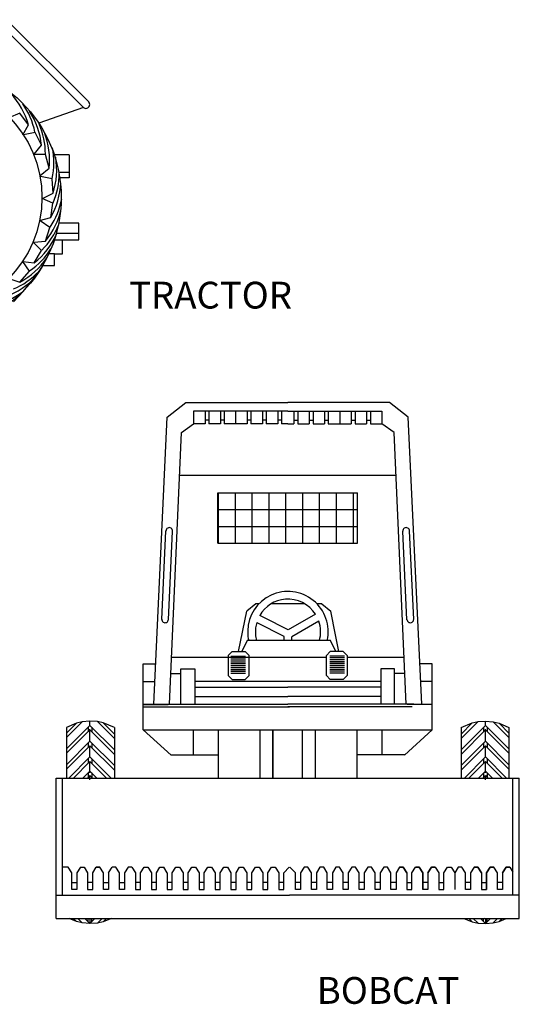
# Model space of a CAD drawing. Units: millimetres. Extents: x -8965.7 to -8916.1, y 21886.6 to 21938.8.
# Drawn here: x -8941.1 to -8937.4, y 21887.1 to 21894.5 of the extents above; entities that cross this region are included whole.
import ezdxf

# ---------------------------------------------------------------- set-up
doc = ezdxf.new("R2010")
doc.units = ezdxf.units.MM
doc.header["$LTSCALE"] = 0.5
doc.layers.add('aStavba-az_objekt', color=7, linetype='Continuous')

msp = doc.modelspace()

# ---------------------------------------------------------------- linework, layer by layer
at = {"layer": 'aStavba-az_objekt'}
for p, q in [((-8941.2061, 21894.4605), (-8941.0665, 21894.3209)), ((-8941.2509, 21894.4241), (-8940.6334, 21893.8066)), ((-8940.7266, 21893.981), (-8941.0665, 21894.3209)), ((-8940.7266, 21893.981), (-8940.5928, 21893.8472)), ((-8940.6325, 21893.8058), (-8940.9647, 21893.6871)), ((-8941.107, 21893.7622), (-8941.1884, 21893.7287)), ((-8941.0419, 21893.6761), (-8941.107, 21893.7622)), ((-8941.0853, 21893.6004), (-8941.0419, 21893.6761)), ((-8940.9931, 21893.6192), (-8941.0792, 21893.6008)), ((-8940.9446, 21893.5229), (-8940.9931, 21893.6192)), ((-8941.0008, 21893.4561), (-8940.9446, 21893.5229)), ((-8940.9154, 21893.4548), (-8941.0035, 21893.454)), ((-8940.8871, 21893.3507), (-8940.9154, 21893.4548)), ((-8940.7373, 21893.4518), (-8940.8499, 21893.4518)), ((-8940.7373, 21893.4518), (-8940.7373, 21893.2794)), ((-8940.9556, 21893.2965), (-8940.8871, 21893.3507)), ((-8940.8649, 21893.2721), (-8940.9512, 21893.2897)), ((-8940.7373, 21893.3194), (-8940.8154, 21893.3194)), ((-8940.7391, 21893.2794), (-8940.8086, 21893.2794)), ((-8940.859, 21893.1644), (-8940.8649, 21893.2721)), ((-8940.9372, 21893.1257), (-8940.859, 21893.1644)), ((-8940.8595, 21893.0903), (-8940.9405, 21893.1249)), ((-8940.8753, 21892.9836), (-8940.8595, 21893.0903)), ((-8940.9597, 21892.9614), (-8940.8753, 21892.9836)), ((-8940.8816, 21892.9089), (-8940.9551, 21892.9574)), ((-8940.9163, 21892.8067), (-8940.8816, 21892.9089)), ((-8940.6674, 21892.9423), (-8940.816, 21892.9423)), ((-8940.6674, 21892.816), (-8940.6674, 21892.9423)), ((-8940.8335, 21892.8675), (-8940.6674, 21892.8675)), ((-8940.9443, 21892.7382), (-8941.0066, 21892.8004)), ((-8941.0033, 21892.8), (-8940.9163, 21892.8067)), ((-8940.8491, 21892.816), (-8940.7884, 21892.816)), ((-8940.7884, 21892.7118), (-8940.7884, 21892.816)), ((-8940.7884, 21892.816), (-8940.6674, 21892.816)), ((-8940.9988, 21892.645), (-8940.9443, 21892.7382)), ((-8940.847, 21892.7118), (-8940.8903, 21892.7118)), ((-8940.847, 21892.6239), (-8940.847, 21892.7118)), ((-8940.847, 21892.7118), (-8940.7884, 21892.7118)), ((-8941.0353, 21892.5835), (-8941.0854, 21892.6559)), ((-8941.0854, 21892.6559), (-8940.9988, 21892.645)), ((-8940.9595, 21892.5845), (-8940.9346, 21892.6239)), ((-8940.9346, 21892.6239), (-8940.847, 21892.6239)), ((-8941.1056, 21892.5017), (-8941.0353, 21892.5835)), ((-8941.0212, 21892.5021), (-8940.9595, 21892.5845)), ((-8941.1888, 21892.5278), (-8941.1056, 21892.5017)), ((-8941.0829, 21892.4301), (-8941.0212, 21892.5021)), ((-8941.1549, 21892.3546), (-8941.0829, 21892.4301)), ((-8940.0062, 21891.4915), (-8939.8669, 21891.6013)), ((-8939.8669, 21891.6013), (-8939.4769, 21891.6013)), ((-8939.4769, 21891.6013), (-8939.1067, 21891.6013)), ((-8938.7364, 21891.6013), (-8939.1067, 21891.6013)), ((-8938.3464, 21891.6013), (-8938.7364, 21891.6013)), ((-8938.2071, 21891.4915), (-8938.3464, 21891.6013)), ((-8939.1067, 21891.5373), (-8939.8092, 21891.5373)), ((-8939.8092, 21891.5373), (-8939.8092, 21891.4424)), ((-8939.7236, 21891.5373), (-8939.7236, 21891.4424)), ((-8939.6951, 21891.5373), (-8939.6951, 21891.4424)), ((-8939.6094, 21891.5373), (-8939.6094, 21891.4424)), ((-8939.5809, 21891.5373), (-8939.5809, 21891.4424)), ((-8939.4953, 21891.5373), (-8939.4953, 21891.4424)), ((-8939.4953, 21891.5373), (-8939.4953, 21891.4424)), ((-8939.4097, 21891.5373), (-8939.4097, 21891.4424)), ((-8939.3811, 21891.5373), (-8939.3811, 21891.4424)), ((-8939.2955, 21891.5373), (-8939.2955, 21891.4424)), ((-8939.267, 21891.5373), (-8939.267, 21891.4424)), ((-8939.1814, 21891.5373), (-8939.1814, 21891.4424)), ((-8939.1528, 21891.5373), (-8939.1528, 21891.4424)), ((-8939.1067, 21891.5373), (-8938.4041, 21891.5373)), ((-8939.0605, 21891.5373), (-8939.0605, 21891.4424)), ((-8939.032, 21891.5373), (-8939.032, 21891.4424)), ((-8938.9463, 21891.5373), (-8938.9463, 21891.4424)), ((-8938.9178, 21891.5373), (-8938.9178, 21891.4424)), ((-8938.8322, 21891.5373), (-8938.8322, 21891.4424)), ((-8938.8037, 21891.5373), (-8938.8037, 21891.4424)), ((-8938.718, 21891.5373), (-8938.718, 21891.4424)), ((-8938.718, 21891.5373), (-8938.718, 21891.4424)), ((-8938.6324, 21891.5373), (-8938.6324, 21891.4424)), ((-8938.6039, 21891.5373), (-8938.6039, 21891.4424)), ((-8938.5183, 21891.5373), (-8938.5183, 21891.4424)), ((-8938.4897, 21891.5373), (-8938.4897, 21891.4424)), ((-8938.4041, 21891.5373), (-8938.4041, 21891.4424)), ((-8940.1073, 21889.3496), (-8940.0062, 21891.4915)), ((-8939.9009, 21891.3774), (-8939.8092, 21891.4424)), ((-8939.7236, 21891.4424), (-8939.8092, 21891.4424)), ((-8939.6951, 21891.4709), (-8939.7236, 21891.4709)), ((-8939.6094, 21891.4424), (-8939.6951, 21891.4424)), ((-8939.5809, 21891.4709), (-8939.6094, 21891.4709)), ((-8939.4953, 21891.4424), (-8939.5809, 21891.4424)), ((-8939.4097, 21891.4424), (-8939.4953, 21891.4424)), ((-8939.3811, 21891.4709), (-8939.4097, 21891.4709)), ((-8939.2955, 21891.4424), (-8939.3811, 21891.4424)), ((-8939.267, 21891.4709), (-8939.2955, 21891.4709)), ((-8939.1814, 21891.4424), (-8939.267, 21891.4424)), ((-8939.1528, 21891.4709), (-8939.1814, 21891.4709)), ((-8939.1067, 21891.4424), (-8939.1528, 21891.4424)), ((-8939.1067, 21891.4424), (-8939.0605, 21891.4424)), ((-8939.0605, 21891.4709), (-8939.032, 21891.4709)), ((-8939.032, 21891.4424), (-8938.9463, 21891.4424)), ((-8938.9463, 21891.4709), (-8938.9178, 21891.4709)), ((-8938.9178, 21891.4424), (-8938.8322, 21891.4424)), ((-8938.8322, 21891.4709), (-8938.8037, 21891.4709)), ((-8938.8037, 21891.4424), (-8938.718, 21891.4424)), ((-8938.718, 21891.4424), (-8938.6324, 21891.4424)), ((-8938.6324, 21891.4709), (-8938.6039, 21891.4709)), ((-8938.6039, 21891.4424), (-8938.5183, 21891.4424)), ((-8938.5183, 21891.4709), (-8938.4897, 21891.4709)), ((-8938.4897, 21891.4424), (-8938.4041, 21891.4424)), ((-8938.3124, 21891.3774), (-8938.4041, 21891.4424)), ((-8938.106, 21889.3496), (-8938.2071, 21891.4915)), ((-8939.9901, 21889.3496), (-8939.9009, 21891.3774)), ((-8938.2233, 21889.3496), (-8938.3124, 21891.3774)), ((-8939.915, 21891.0584), (-8938.2984, 21891.0584)), ((-8939.6283, 21890.9286), (-8938.5851, 21890.9286)), ((-8939.6283, 21890.551), (-8939.6283, 21890.9286)), ((-8939.6231, 21890.551), (-8939.6231, 21890.9286)), ((-8939.4973, 21890.551), (-8939.4973, 21890.9286)), ((-8939.3715, 21890.551), (-8939.3715, 21890.9286)), ((-8939.2456, 21890.551), (-8939.2456, 21890.9286)), ((-8939.1198, 21890.551), (-8939.1198, 21890.9286)), ((-8938.9939, 21890.551), (-8938.9939, 21890.9286)), ((-8938.8681, 21890.551), (-8938.8681, 21890.9286)), ((-8938.7422, 21890.551), (-8938.7422, 21890.9286)), ((-8938.6164, 21890.551), (-8938.6164, 21890.9286)), ((-8938.5851, 21890.551), (-8938.5851, 21890.9286)), ((-8939.6283, 21890.8027), (-8938.5851, 21890.8027)), ((-8940.0472, 21889.9824), (-8940.0159, 21890.6447)), ((-8939.9973, 21889.98), (-8939.966, 21890.6424)), ((-8939.6283, 21890.6769), (-8938.5851, 21890.6769)), ((-8938.2161, 21889.98), (-8938.2473, 21890.6424)), ((-8938.1661, 21889.9824), (-8938.1974, 21890.6447)), ((-8939.6283, 21890.551), (-8938.5851, 21890.551)), ((-8939.473, 21889.7424), (-8939.4122, 21890.0428)), ((-8939.3438, 21890.0988), (-8939.4122, 21890.0428)), ((-8939.3213, 21890.0988), (-8939.3438, 21890.0988)), ((-8939.1651, 21890.0988), (-8939.2306, 21890.0988)), ((-8938.9791, 21890.0988), (-8939.1651, 21890.0988)), ((-8938.853, 21890.0988), (-8938.8884, 21890.0988)), ((-8938.853, 21890.0988), (-8938.7846, 21890.0428)), ((-8938.7492, 21889.868), (-8938.7846, 21890.0428)), ((-8939.2861, 21889.9975), (-8939.3154, 21890.0126)), ((-8939.104, 21889.9033), (-8939.2861, 21889.9975)), ((-8938.8991, 21890.0205), (-8939.104, 21889.9033)), ((-8938.8744, 21889.9689), (-8939.0769, 21889.8531)), ((-8939.3335, 21889.9577), (-8939.3381, 21889.9601)), ((-8939.134, 21889.8546), (-8939.3335, 21889.9577)), ((-8939.4097, 21889.825), (-8939.4499, 21889.7424)), ((-8938.8188, 21889.825), (-8939.4097, 21889.825)), ((-8939.1333, 21889.825), (-8939.134, 21889.8546)), ((-8939.0762, 21889.825), (-8939.0769, 21889.8531)), ((-8938.7871, 21889.825), (-8938.8188, 21889.825)), ((-8938.747, 21889.7424), (-8938.7871, 21889.825)), ((-8938.7238, 21889.7424), (-8938.7492, 21889.868)), ((-8939.0989, 21889.6981), (-8939.9747, 21889.6981)), ((-8939.5503, 21889.7138), (-8939.5217, 21889.7424)), ((-8939.5503, 21889.7138), (-8939.5503, 21889.5628)), ((-8939.5306, 21889.7089), (-8939.421, 21889.7089)), ((-8939.5306, 21889.6947), (-8939.421, 21889.6947)), ((-8939.5306, 21889.6804), (-8939.421, 21889.6804)), ((-8939.5217, 21889.7424), (-8939.4239, 21889.7424)), ((-8939.4239, 21889.7424), (-8939.3954, 21889.7138)), ((-8939.3954, 21889.5628), (-8939.3954, 21889.7138)), ((-8938.818, 21889.6981), (-8939.0989, 21889.6981)), ((-8938.7894, 21889.7424), (-8938.818, 21889.7138)), ((-8938.818, 21889.5628), (-8938.818, 21889.7138)), ((-8938.6827, 21889.7089), (-8938.7923, 21889.7089)), ((-8938.6827, 21889.6947), (-8938.7923, 21889.6947)), ((-8938.6827, 21889.6804), (-8938.7923, 21889.6804)), ((-8938.6916, 21889.7424), (-8938.7894, 21889.7424)), ((-8938.6631, 21889.7138), (-8938.6916, 21889.7424)), ((-8938.6631, 21889.7138), (-8938.6631, 21889.5628)), ((-8938.2386, 21889.6981), (-8938.6631, 21889.6981)), ((-8940.1858, 21889.6499), (-8940.0932, 21889.6499)), ((-8940.1858, 21889.3496), (-8940.1858, 21889.6499)), ((-8939.9044, 21889.5791), (-8939.9044, 21889.6136)), ((-8939.9044, 21889.6136), (-8939.8008, 21889.6136)), ((-8939.8008, 21889.6136), (-8939.8008, 21889.3496)), ((-8939.5306, 21889.6661), (-8939.421, 21889.6661)), ((-8939.5306, 21889.6519), (-8939.421, 21889.6519)), ((-8939.5306, 21889.6376), (-8939.421, 21889.6376)), ((-8939.5306, 21889.6233), (-8939.421, 21889.6233)), ((-8939.5306, 21889.6091), (-8939.421, 21889.6091)), ((-8938.6827, 21889.6661), (-8938.7923, 21889.6661)), ((-8938.6827, 21889.6519), (-8938.7923, 21889.6519)), ((-8938.6827, 21889.6376), (-8938.7923, 21889.6376)), ((-8938.6827, 21889.6233), (-8938.7923, 21889.6233)), ((-8938.6827, 21889.6091), (-8938.7923, 21889.6091)), ((-8938.4125, 21889.6136), (-8938.4125, 21889.3496)), ((-8938.3089, 21889.6136), (-8938.4125, 21889.6136)), ((-8938.3089, 21889.5791), (-8938.3089, 21889.6136)), ((-8938.0275, 21889.6499), (-8938.1202, 21889.6499)), ((-8938.0275, 21889.3496), (-8938.0275, 21889.6499)), ((-8939.98, 21889.5791), (-8939.9044, 21889.5791)), ((-8939.9044, 21889.3496), (-8939.9044, 21889.5791)), ((-8939.5217, 21889.5343), (-8939.5503, 21889.5628)), ((-8939.5306, 21889.5948), (-8939.421, 21889.5948)), ((-8939.5306, 21889.5805), (-8939.421, 21889.5805)), ((-8939.5217, 21889.5343), (-8939.4239, 21889.5343)), ((-8939.4239, 21889.5343), (-8939.3954, 21889.5628)), ((-8938.7894, 21889.5343), (-8938.818, 21889.5628)), ((-8938.6827, 21889.5948), (-8938.7923, 21889.5948)), ((-8938.6827, 21889.5805), (-8938.7923, 21889.5805)), ((-8938.6916, 21889.5343), (-8938.7894, 21889.5343)), ((-8938.6916, 21889.5343), (-8938.6631, 21889.5628)), ((-8938.2334, 21889.5791), (-8938.3089, 21889.5791)), ((-8938.3089, 21889.3496), (-8938.3089, 21889.5791)), ((-8940.1858, 21889.5186), (-8940.0994, 21889.5186)), ((-8938.4125, 21889.5177), (-8939.8008, 21889.5177)), ((-8939.8008, 21889.4754), (-8939.1067, 21889.4754)), ((-8938.4125, 21889.4754), (-8939.1067, 21889.4754)), ((-8938.0275, 21889.5186), (-8938.114, 21889.5186)), ((-8939.8008, 21889.4063), (-8939.1067, 21889.4063)), ((-8938.4125, 21889.4063), (-8939.1067, 21889.4063)), ((-8940.1858, 21889.3496), (-8939.1067, 21889.3496)), ((-8940.1858, 21889.3465), (-8939.9988, 21889.3465)), ((-8940.1858, 21889.1578), (-8940.1858, 21889.3465)), ((-8940.1858, 21889.3307), (-8939.0925, 21889.3307)), ((-8938.1644, 21889.3496), (-8939.1067, 21889.3496)), ((-8938.1772, 21889.3307), (-8939.1067, 21889.3307)), ((-8938.0275, 21889.3465), (-8938.2145, 21889.3465)), ((-8938.0275, 21889.1578), (-8938.0275, 21889.3465)), ((-8940.6403, 21889.2176), (-8940.7575, 21889.1003)), ((-8940.6845, 21889.207), (-8940.7575, 21889.1753)), ((-8940.6845, 21889.207), (-8940.7575, 21889.1339)), ((-8940.5831, 21889.1906), (-8940.7575, 21889.0162)), ((-8940.7575, 21889.1753), (-8940.7575, 21888.7979)), ((-8940.6403, 21889.2176), (-8940.6845, 21889.207)), ((-8940.5831, 21889.2228), (-8940.6403, 21889.2176)), ((-8940.5969, 21889.1769), (-8940.5969, 21889.15)), ((-8940.5969, 21889.1769), (-8940.5969, 21889.1433)), ((-8940.5275, 21889.2191), (-8940.5831, 21889.2228)), ((-8940.5831, 21889.1906), (-8940.5831, 21889.2228)), ((-8940.5831, 21889.1906), (-8940.4008, 21889.0083)), ((-8940.5831, 21889.1045), (-8940.5831, 21889.1638)), ((-8940.5831, 21889.1045), (-8940.5831, 21889.1638)), ((-8940.5694, 21889.1769), (-8940.5694, 21889.15)), ((-8940.5694, 21889.1769), (-8940.5694, 21889.1433)), ((-8940.485, 21889.2102), (-8940.5275, 21889.2191)), ((-8940.5275, 21889.2191), (-8940.4008, 21889.0924)), ((-8940.4008, 21889.1753), (-8940.485, 21889.2102)), ((-8940.485, 21889.2102), (-8940.4008, 21889.126)), ((-8940.4008, 21889.1753), (-8940.4008, 21888.7979)), ((-8937.6858, 21889.2191), (-8937.8125, 21889.0924)), ((-8937.8125, 21889.1753), (-8937.7283, 21889.2102)), ((-8937.7283, 21889.2102), (-8937.8125, 21889.126)), ((-8937.6302, 21889.1906), (-8937.8125, 21889.0083)), ((-8937.8125, 21889.1753), (-8937.8125, 21888.7979)), ((-8937.7283, 21889.2102), (-8937.6858, 21889.2191)), ((-8937.6858, 21889.2191), (-8937.6302, 21889.2228)), ((-8937.6439, 21889.1769), (-8937.6439, 21889.15)), ((-8937.6439, 21889.1769), (-8937.6439, 21889.1433)), ((-8937.6302, 21889.2228), (-8937.573, 21889.2176)), ((-8937.6302, 21889.1906), (-8937.6302, 21889.2228)), ((-8937.6302, 21889.1906), (-8937.4558, 21889.0162)), ((-8937.6302, 21889.1045), (-8937.6302, 21889.1638)), ((-8937.6302, 21889.1045), (-8937.6302, 21889.1638)), ((-8937.6164, 21889.1769), (-8937.6164, 21889.15)), ((-8937.6164, 21889.1769), (-8937.6164, 21889.1433)), ((-8937.573, 21889.2176), (-8937.5288, 21889.207)), ((-8937.573, 21889.2176), (-8937.4558, 21889.1003)), ((-8937.5288, 21889.207), (-8937.4558, 21889.1753)), ((-8937.5288, 21889.207), (-8937.4558, 21889.1339)), ((-8937.4558, 21889.1753), (-8937.4558, 21888.7979)), ((-8940.5831, 21889.157), (-8940.7575, 21888.9826)), ((-8940.5831, 21889.0729), (-8940.5831, 21889.157)), ((-8940.5831, 21889.0729), (-8940.5831, 21889.157)), ((-8940.5831, 21889.157), (-8940.4008, 21888.9747)), ((-8940.5831, 21889.0729), (-8940.5831, 21889.157)), ((-8940.5831, 21889.0729), (-8940.5831, 21889.157)), ((-8940.5831, 21889.0729), (-8940.5831, 21889.157)), ((-8940.5831, 21889.0729), (-8940.5831, 21889.157)), ((-8940.5831, 21889.0729), (-8940.5831, 21889.157)), ((-8940.5831, 21889.0729), (-8940.5831, 21889.157)), ((-8940.1858, 21889.1578), (-8938.0275, 21889.1578)), ((-8940.1858, 21889.1578), (-8939.9775, 21888.9696)), ((-8939.8112, 21888.9702), (-8939.8112, 21889.1578)), ((-8939.6244, 21888.7979), (-8939.6244, 21889.1578)), ((-8939.313, 21888.7979), (-8939.313, 21889.1578)), ((-8939.2175, 21888.7979), (-8939.2175, 21889.1578)), ((-8939.2159, 21888.7979), (-8939.2159, 21889.1578)), ((-8938.9974, 21888.7979), (-8938.9974, 21889.1578)), ((-8938.9958, 21888.7979), (-8938.9958, 21889.1578)), ((-8938.9003, 21888.7979), (-8938.9003, 21889.1578)), ((-8938.5889, 21888.7979), (-8938.5889, 21889.1578)), ((-8938.4021, 21888.9702), (-8938.4021, 21889.1578)), ((-8938.4021, 21888.9702), (-8938.4021, 21889.1578)), ((-8938.0275, 21889.1578), (-8938.2358, 21888.9696)), ((-8938.0275, 21889.1578), (-8938.2358, 21888.9696)), ((-8937.6302, 21889.157), (-8937.8125, 21888.9747)), ((-8937.6302, 21889.0729), (-8937.6302, 21889.157)), ((-8937.6302, 21889.0729), (-8937.6302, 21889.157)), ((-8937.6302, 21889.0729), (-8937.6302, 21889.157)), ((-8937.6302, 21889.0729), (-8937.6302, 21889.157)), ((-8937.6302, 21889.0729), (-8937.6302, 21889.157)), ((-8937.6302, 21889.0729), (-8937.6302, 21889.157)), ((-8937.6302, 21889.157), (-8937.4558, 21888.9826)), ((-8937.6302, 21889.0729), (-8937.6302, 21889.157)), ((-8937.6302, 21889.0729), (-8937.6302, 21889.157)), ((-8940.5831, 21889.0393), (-8940.7575, 21888.8649)), ((-8940.5831, 21889.0729), (-8940.7559, 21888.9001)), ((-8940.5969, 21889.0592), (-8940.5969, 21889.0255)), ((-8940.5831, 21889.0729), (-8940.4008, 21888.8906)), ((-8940.5831, 21889.0393), (-8940.4008, 21888.857)), ((-8940.5831, 21888.9552), (-8940.5831, 21889.0393)), ((-8940.5831, 21888.9552), (-8940.5831, 21889.0393)), ((-8940.5831, 21888.9552), (-8940.5831, 21889.0393)), ((-8940.5831, 21888.9552), (-8940.5831, 21889.0393)), ((-8940.5831, 21888.9552), (-8940.5831, 21889.0393)), ((-8940.5831, 21888.9552), (-8940.5831, 21889.0393)), ((-8940.5831, 21888.9552), (-8940.5831, 21889.0393)), ((-8940.5831, 21888.9552), (-8940.5831, 21889.0393)), ((-8940.5694, 21889.0592), (-8940.5694, 21889.0255)), ((-8937.6302, 21889.0729), (-8937.8125, 21888.8906)), ((-8937.6302, 21889.0393), (-8937.8125, 21888.857)), ((-8937.6439, 21889.0592), (-8937.6439, 21889.0255)), ((-8937.6302, 21889.0729), (-8937.4574, 21888.9001)), ((-8937.6302, 21889.0393), (-8937.4558, 21888.8649)), ((-8937.6302, 21888.9552), (-8937.6302, 21889.0393)), ((-8937.6302, 21888.9552), (-8937.6302, 21889.0393)), ((-8937.6302, 21888.9552), (-8937.6302, 21889.0393)), ((-8937.6302, 21888.9552), (-8937.6302, 21889.0393)), ((-8937.6302, 21888.9552), (-8937.6302, 21889.0393)), ((-8937.6302, 21888.9552), (-8937.6302, 21889.0393)), ((-8937.6302, 21888.9552), (-8937.6302, 21889.0393)), ((-8937.6302, 21888.9552), (-8937.6302, 21889.0393)), ((-8937.6164, 21889.0592), (-8937.6164, 21889.0255)), ((-8940.5831, 21888.9552), (-8940.7404, 21888.7979)), ((-8940.5969, 21888.9415), (-8940.5969, 21888.9078)), ((-8940.5831, 21888.9552), (-8940.4258, 21888.7979)), ((-8940.5694, 21888.9415), (-8940.5694, 21888.9078)), ((-8939.9775, 21888.9699), (-8939.6244, 21888.9704)), ((-8938.2358, 21888.9699), (-8938.5889, 21888.9704)), ((-8937.6302, 21888.9552), (-8937.7875, 21888.7979)), ((-8937.6439, 21888.9415), (-8937.6439, 21888.9078)), ((-8937.6302, 21888.9552), (-8937.4729, 21888.7979)), ((-8937.6164, 21888.9415), (-8937.6164, 21888.9078)), ((-8940.5831, 21888.9216), (-8940.7068, 21888.7979)), ((-8940.5831, 21888.9216), (-8940.4595, 21888.7979)), ((-8940.5831, 21888.889), (-8940.5831, 21888.9216)), ((-8940.5831, 21888.889), (-8940.5831, 21888.9216)), ((-8940.5831, 21888.8375), (-8940.5831, 21888.9216)), ((-8940.5831, 21888.8375), (-8940.5831, 21888.9216)), ((-8940.5831, 21888.8375), (-8940.5831, 21888.9216)), ((-8940.5831, 21888.8375), (-8940.5831, 21888.9216)), ((-8940.5831, 21888.8375), (-8940.5831, 21888.9216)), ((-8940.5831, 21888.8375), (-8940.5831, 21888.9216)), ((-8937.6302, 21888.9216), (-8937.7539, 21888.7979)), ((-8937.6302, 21888.9216), (-8937.5065, 21888.7979)), ((-8937.6302, 21888.889), (-8937.6302, 21888.9216)), ((-8937.6302, 21888.889), (-8937.6302, 21888.9216)), ((-8937.6302, 21888.8375), (-8937.6302, 21888.9216)), ((-8937.6302, 21888.8375), (-8937.6302, 21888.9216)), ((-8937.6302, 21888.8375), (-8937.6302, 21888.9216)), ((-8937.6302, 21888.8375), (-8937.6302, 21888.9216)), ((-8937.6302, 21888.8375), (-8937.6302, 21888.9216)), ((-8937.6302, 21888.8375), (-8937.6302, 21888.9216)), ((-8940.8358, 21887.7498), (-8940.8358, 21888.7979)), ((-8940.8358, 21888.7979), (-8937.3775, 21888.7979)), ((-8940.7887, 21887.9229), (-8940.7887, 21888.7979)), ((-8940.5831, 21888.85), (-8940.6352, 21888.7979)), ((-8940.5831, 21888.8164), (-8940.6016, 21888.7979)), ((-8940.5969, 21888.8362), (-8940.5969, 21888.8026)), ((-8940.5831, 21888.85), (-8940.531, 21888.7979)), ((-8940.5831, 21888.7838), (-8940.5831, 21888.8164)), ((-8940.5831, 21888.7838), (-8940.5831, 21888.8164)), ((-8940.5831, 21888.8164), (-8940.5647, 21888.7979)), ((-8940.5694, 21888.8362), (-8940.5694, 21888.8026)), ((-8937.6302, 21888.85), (-8937.6823, 21888.7979)), ((-8937.6302, 21888.8164), (-8937.6487, 21888.7979)), ((-8937.6439, 21888.8362), (-8937.6439, 21888.8026)), ((-8937.6302, 21888.85), (-8937.5781, 21888.7979)), ((-8937.6302, 21888.8164), (-8937.6117, 21888.7979)), ((-8937.6302, 21888.7838), (-8937.6302, 21888.8164)), ((-8937.6302, 21888.7838), (-8937.6302, 21888.8164)), ((-8937.6164, 21888.8362), (-8937.6164, 21888.8026)), ((-8937.4246, 21887.9229), (-8937.4246, 21888.7979)), ((-8937.3775, 21887.7498), (-8937.3775, 21888.7979)), ((-8940.7463, 21888.1329), (-8940.7887, 21888.1329)), ((-8940.7195, 21888.0905), (-8940.7463, 21888.1329)), ((-8940.6549, 21888.1329), (-8940.6817, 21888.0905)), ((-8940.6549, 21888.1329), (-8940.6274, 21888.1329)), ((-8940.6274, 21888.1329), (-8940.6006, 21888.0905)), ((-8940.5628, 21888.0905), (-8940.536, 21888.1329)), ((-8940.5085, 21888.1329), (-8940.536, 21888.1329)), ((-8940.536, 21888.1329), (-8940.5085, 21888.1329)), ((-8940.4817, 21888.0905), (-8940.5085, 21888.1329)), ((-8940.4817, 21888.0905), (-8940.5085, 21888.1329)), ((-8940.4439, 21888.0905), (-8940.4171, 21888.1329)), ((-8940.3896, 21888.1329), (-8940.4171, 21888.1329)), ((-8940.3628, 21888.0905), (-8940.3896, 21888.1329)), ((-8940.2982, 21888.1329), (-8940.325, 21888.0905)), ((-8940.2706, 21888.1329), (-8940.2982, 21888.1329)), ((-8940.2706, 21888.1329), (-8940.2438, 21888.0905)), ((-8940.2061, 21888.0905), (-8940.1793, 21888.1329)), ((-8940.1793, 21888.1329), (-8940.1517, 21888.1329)), ((-8940.1517, 21888.1329), (-8940.1249, 21888.0905)), ((-8940.0871, 21888.0905), (-8940.0603, 21888.1329)), ((-8940.0603, 21888.1329), (-8940.0328, 21888.1329)), ((-8940.006, 21888.0905), (-8940.0328, 21888.1329)), ((-8939.9682, 21888.0905), (-8939.9414, 21888.1329)), ((-8939.9414, 21888.1329), (-8939.9139, 21888.1329)), ((-8939.9139, 21888.1329), (-8939.8871, 21888.0905)), ((-8939.8493, 21888.0905), (-8939.8225, 21888.1329)), ((-8939.8225, 21888.1329), (-8939.795, 21888.1329)), ((-8939.795, 21888.1329), (-8939.7682, 21888.0905)), ((-8939.7304, 21888.0905), (-8939.7036, 21888.1329)), ((-8939.7036, 21888.1329), (-8939.6761, 21888.1329)), ((-8939.6761, 21888.1329), (-8939.6493, 21888.0905)), ((-8939.6115, 21888.0905), (-8939.5847, 21888.1329)), ((-8939.5847, 21888.1329), (-8939.5572, 21888.1329)), ((-8939.5572, 21888.1329), (-8939.5304, 21888.0905)), ((-8939.5572, 21888.1329), (-8939.5572, 21888.1329)), ((-8939.4926, 21888.0905), (-8939.4658, 21888.1329)), ((-8939.4658, 21888.1329), (-8939.4383, 21888.1329)), ((-8939.4383, 21888.1329), (-8939.4115, 21888.0905)), ((-8939.3737, 21888.0905), (-8939.3469, 21888.1329)), ((-8939.3469, 21888.1329), (-8939.3194, 21888.1329)), ((-8939.3194, 21888.1329), (-8939.2926, 21888.0905)), ((-8939.2548, 21888.0905), (-8939.228, 21888.1329)), ((-8939.228, 21888.1329), (-8939.2005, 21888.1329)), ((-8939.2005, 21888.1329), (-8939.1737, 21888.0905)), ((-8939.1359, 21888.0907), (-8939.0953, 21888.1329)), ((-8939.0953, 21888.1329), (-8939.0925, 21888.13)), ((-8939.0896, 21888.1329), (-8939.0925, 21888.13)), ((-8939.0491, 21888.0907), (-8939.0896, 21888.1329)), ((-8938.9845, 21888.1329), (-8939.0113, 21888.0905)), ((-8938.957, 21888.1329), (-8938.9845, 21888.1329)), ((-8938.9302, 21888.0905), (-8938.957, 21888.1329)), ((-8938.8656, 21888.1329), (-8938.8924, 21888.0905)), ((-8938.838, 21888.1329), (-8938.8656, 21888.1329)), ((-8938.8112, 21888.0905), (-8938.838, 21888.1329)), ((-8938.7467, 21888.1329), (-8938.7735, 21888.0905)), ((-8938.7191, 21888.1329), (-8938.7467, 21888.1329)), ((-8938.6923, 21888.0905), (-8938.7191, 21888.1329)), ((-8938.6277, 21888.1329), (-8938.6545, 21888.0905)), ((-8938.6002, 21888.1329), (-8938.6277, 21888.1329)), ((-8938.6277, 21888.1329), (-8938.6277, 21888.1329)), ((-8938.5734, 21888.0905), (-8938.6002, 21888.1329)), ((-8938.5088, 21888.1329), (-8938.5356, 21888.0905)), ((-8938.4813, 21888.1329), (-8938.5088, 21888.1329)), ((-8938.4545, 21888.0905), (-8938.4813, 21888.1329)), ((-8938.3899, 21888.1329), (-8938.4167, 21888.0905)), ((-8938.3624, 21888.1329), (-8938.3899, 21888.1329)), ((-8938.3356, 21888.0905), (-8938.3624, 21888.1329)), ((-8938.271, 21888.1329), (-8938.2978, 21888.0905)), ((-8938.2435, 21888.1329), (-8938.271, 21888.1329)), ((-8938.271, 21888.1329), (-8938.2435, 21888.1329)), ((-8938.2167, 21888.0905), (-8938.2435, 21888.1329)), ((-8938.2435, 21888.1329), (-8938.2167, 21888.0905)), ((-8938.1789, 21888.0905), (-8938.1521, 21888.1329)), ((-8938.1521, 21888.1329), (-8938.1246, 21888.1329)), ((-8938.1246, 21888.1329), (-8938.1521, 21888.1329)), ((-8938.1521, 21888.1329), (-8938.1246, 21888.1329)), ((-8938.1246, 21888.1329), (-8938.1521, 21888.1329)), ((-8938.1246, 21888.1329), (-8938.0978, 21888.0905)), ((-8938.0978, 21888.0905), (-8938.1246, 21888.1329)), ((-8938.0978, 21888.0905), (-8938.1246, 21888.1329)), ((-8938.0978, 21888.0905), (-8938.1246, 21888.1329)), ((-8938.0332, 21888.1329), (-8938.06, 21888.0905)), ((-8938.06, 21888.0905), (-8938.0332, 21888.1329)), ((-8938.0057, 21888.1329), (-8938.0332, 21888.1329)), ((-8938.0332, 21888.1329), (-8938.0057, 21888.1329)), ((-8938.0057, 21888.1329), (-8937.9789, 21888.0905)), ((-8937.9411, 21888.0905), (-8937.9143, 21888.1329)), ((-8937.9143, 21888.1329), (-8937.8868, 21888.1329)), ((-8937.8868, 21888.1329), (-8937.86, 21888.0905)), ((-8937.8332, 21888.1329), (-8937.86, 21888.0905)), ((-8937.8056, 21888.1329), (-8937.8332, 21888.1329)), ((-8937.7788, 21888.0905), (-8937.8056, 21888.1329)), ((-8937.7143, 21888.1329), (-8937.7411, 21888.0905)), ((-8937.6867, 21888.1329), (-8937.7143, 21888.1329)), ((-8937.7143, 21888.1329), (-8937.6867, 21888.1329)), ((-8937.6599, 21888.0905), (-8937.6867, 21888.1329)), ((-8937.6867, 21888.1329), (-8937.6599, 21888.0905)), ((-8937.6221, 21888.0905), (-8937.5953, 21888.1329)), ((-8937.6221, 21888.0905), (-8937.5953, 21888.1329)), ((-8937.6221, 21888.0905), (-8937.5953, 21888.1329)), ((-8937.5953, 21888.1329), (-8937.6221, 21888.0905)), ((-8937.5953, 21888.1329), (-8937.5678, 21888.1329)), ((-8937.5678, 21888.1329), (-8937.5953, 21888.1329)), ((-8937.5953, 21888.1329), (-8937.5678, 21888.1329)), ((-8937.5678, 21888.1329), (-8937.5953, 21888.1329)), ((-8937.541, 21888.0905), (-8937.5678, 21888.1329)), ((-8937.4764, 21888.1329), (-8937.5032, 21888.0905)), ((-8937.5032, 21888.0905), (-8937.4764, 21888.1329)), ((-8937.4489, 21888.1329), (-8937.4764, 21888.1329)), ((-8937.4764, 21888.1329), (-8937.4489, 21888.1329)), ((-8937.4489, 21888.1329), (-8937.4246, 21888.0945)), ((-8940.7195, 21887.9652), (-8940.7195, 21888.0905)), ((-8940.6817, 21888.0905), (-8940.6817, 21887.9652)), ((-8940.6006, 21888.0905), (-8940.6006, 21887.9652)), ((-8940.5628, 21887.9652), (-8940.5628, 21888.0905)), ((-8940.4817, 21887.9652), (-8940.4817, 21888.0905)), ((-8940.4439, 21888.0905), (-8940.4439, 21887.9652)), ((-8940.3628, 21887.9652), (-8940.3628, 21888.0905)), ((-8940.325, 21888.0905), (-8940.325, 21887.9652)), ((-8940.2438, 21888.0905), (-8940.2438, 21887.9652)), ((-8940.2061, 21887.9652), (-8940.2061, 21888.0905)), ((-8940.1249, 21888.0905), (-8940.1249, 21887.9652)), ((-8940.0871, 21887.9652), (-8940.0871, 21888.0905)), ((-8940.006, 21888.0905), (-8940.006, 21887.9652)), ((-8939.9682, 21887.9652), (-8939.9682, 21888.0905)), ((-8939.8871, 21888.0905), (-8939.8871, 21887.9652)), ((-8939.8493, 21887.9652), (-8939.8493, 21888.0905)), ((-8939.7682, 21888.0905), (-8939.7682, 21887.9652)), ((-8939.7304, 21887.9652), (-8939.7304, 21888.0905)), ((-8939.6493, 21888.0905), (-8939.6493, 21887.9652)), ((-8939.6115, 21887.9652), (-8939.6115, 21888.0905)), ((-8939.5304, 21888.0905), (-8939.5304, 21887.9652)), ((-8939.4926, 21887.9652), (-8939.4926, 21888.0905)), ((-8939.4115, 21888.0905), (-8939.4115, 21887.9652)), ((-8939.3737, 21887.9652), (-8939.3737, 21888.0905)), ((-8939.2926, 21888.0905), (-8939.2926, 21887.9652)), ((-8939.2548, 21887.9652), (-8939.2548, 21888.0905)), ((-8939.1737, 21888.0905), (-8939.1737, 21887.9652)), ((-8939.1359, 21887.9652), (-8939.1359, 21888.0907)), ((-8939.0491, 21887.9652), (-8939.0491, 21888.0907)), ((-8939.0113, 21888.0905), (-8939.0113, 21887.9652)), ((-8938.9302, 21887.9652), (-8938.9302, 21888.0905)), ((-8938.8924, 21888.0905), (-8938.8924, 21887.9652)), ((-8938.8112, 21887.9652), (-8938.8112, 21888.0905)), ((-8938.7735, 21888.0905), (-8938.7735, 21887.9652)), ((-8938.6923, 21887.9652), (-8938.6923, 21888.0905)), ((-8938.6545, 21888.0905), (-8938.6545, 21887.9652)), ((-8938.5734, 21887.9652), (-8938.5734, 21888.0905)), ((-8938.5356, 21888.0905), (-8938.5356, 21887.9652)), ((-8938.4545, 21887.9652), (-8938.4545, 21888.0905)), ((-8938.4167, 21888.0905), (-8938.4167, 21887.9652)), ((-8938.3356, 21887.9652), (-8938.3356, 21888.0905)), ((-8938.2978, 21888.0905), (-8938.2978, 21887.9652)), ((-8938.2167, 21888.0905), (-8938.2167, 21887.9652)), ((-8938.2167, 21888.0905), (-8938.2167, 21887.9652)), ((-8938.1789, 21887.9652), (-8938.1789, 21888.0905)), ((-8938.0978, 21888.0905), (-8938.0978, 21887.9652)), ((-8938.0978, 21887.9652), (-8938.0978, 21888.0905)), ((-8938.0978, 21887.9652), (-8938.0978, 21888.0905)), ((-8938.0978, 21887.9652), (-8938.0978, 21888.0905)), ((-8938.06, 21888.0905), (-8938.06, 21887.9652)), ((-8938.06, 21888.0905), (-8938.06, 21887.9652)), ((-8937.9789, 21888.0905), (-8937.9789, 21887.9652)), ((-8937.9411, 21887.9652), (-8937.9411, 21888.0905)), ((-8937.86, 21888.0905), (-8937.86, 21887.9652)), ((-8937.86, 21888.0905), (-8937.86, 21887.9652)), ((-8937.7788, 21887.9652), (-8937.7788, 21888.0905)), ((-8937.7411, 21888.0905), (-8937.7411, 21887.9652)), ((-8937.6599, 21888.0905), (-8937.6599, 21887.9652)), ((-8937.6599, 21888.0905), (-8937.6599, 21887.9652)), ((-8937.6221, 21887.9652), (-8937.6221, 21888.0905)), ((-8937.6221, 21887.9652), (-8937.6221, 21888.0905)), ((-8937.6221, 21887.9652), (-8937.6221, 21888.0905)), ((-8937.6221, 21888.0905), (-8937.6221, 21887.9652)), ((-8937.541, 21887.9652), (-8937.541, 21888.0905)), ((-8937.5032, 21888.0905), (-8937.5032, 21887.9652)), ((-8937.5032, 21888.0905), (-8937.5032, 21887.9652)), ((-8940.7195, 21888.0189), (-8940.6817, 21888.0189)), ((-8940.5628, 21888.0189), (-8940.6006, 21888.0189)), ((-8940.4817, 21888.0189), (-8940.4439, 21888.0189)), ((-8940.3628, 21888.0189), (-8940.325, 21888.0189)), ((-8940.2061, 21888.0189), (-8940.2438, 21888.0189)), ((-8940.0871, 21888.0189), (-8940.1249, 21888.0189)), ((-8939.9682, 21888.0189), (-8940.006, 21888.0189)), ((-8939.8493, 21888.0189), (-8939.8871, 21888.0189)), ((-8939.7304, 21888.0189), (-8939.7682, 21888.0189)), ((-8939.6115, 21888.0189), (-8939.6493, 21888.0189)), ((-8939.4926, 21888.0189), (-8939.5304, 21888.0189)), ((-8939.3737, 21888.0189), (-8939.4115, 21888.0189)), ((-8939.2548, 21888.0189), (-8939.2926, 21888.0189)), ((-8939.1359, 21888.0189), (-8939.1737, 21888.0189)), ((-8939.0113, 21888.0189), (-8939.0491, 21888.0189)), ((-8938.8924, 21888.0189), (-8938.9302, 21888.0189)), ((-8938.7735, 21888.0189), (-8938.8112, 21888.0189)), ((-8938.6545, 21888.0189), (-8938.6923, 21888.0189)), ((-8938.5356, 21888.0189), (-8938.5734, 21888.0189)), ((-8938.4167, 21888.0189), (-8938.4545, 21888.0189)), ((-8938.2978, 21888.0189), (-8938.3356, 21888.0189)), ((-8938.2167, 21888.0189), (-8938.1789, 21888.0189)), ((-8938.06, 21888.0189), (-8938.0978, 21888.0189)), ((-8937.9789, 21888.0189), (-8937.9411, 21888.0189)), ((-8937.7411, 21888.0189), (-8937.7788, 21888.0189)), ((-8937.6599, 21888.0189), (-8937.6221, 21888.0189)), ((-8937.5032, 21888.0189), (-8937.541, 21888.0189)), ((-8940.8358, 21887.9229), (-8939.0925, 21887.9229)), ((-8940.6817, 21887.9652), (-8940.7195, 21887.9652)), ((-8940.6006, 21887.9652), (-8940.5628, 21887.9652)), ((-8940.4439, 21887.9652), (-8940.4817, 21887.9652)), ((-8940.325, 21887.9652), (-8940.3628, 21887.9652)), ((-8940.2438, 21887.9652), (-8940.2061, 21887.9652)), ((-8940.1249, 21887.9652), (-8940.0871, 21887.9652)), ((-8940.006, 21887.9652), (-8939.9682, 21887.9652)), ((-8939.8871, 21887.9652), (-8939.8493, 21887.9652)), ((-8939.7682, 21887.9652), (-8939.7304, 21887.9652)), ((-8939.6493, 21887.9652), (-8939.6115, 21887.9652)), ((-8939.5304, 21887.9652), (-8939.4926, 21887.9652)), ((-8939.4115, 21887.9652), (-8939.3737, 21887.9652)), ((-8939.2926, 21887.9652), (-8939.2548, 21887.9652)), ((-8939.1737, 21887.9652), (-8939.1359, 21887.9652)), ((-8937.3775, 21887.9229), (-8939.0925, 21887.9229)), ((-8939.0113, 21887.9652), (-8939.0491, 21887.9652)), ((-8938.8924, 21887.9652), (-8938.9302, 21887.9652)), ((-8938.7735, 21887.9652), (-8938.8112, 21887.9652)), ((-8938.6545, 21887.9652), (-8938.6923, 21887.9652)), ((-8938.5356, 21887.9652), (-8938.5734, 21887.9652)), ((-8938.4167, 21887.9652), (-8938.4545, 21887.9652)), ((-8938.2978, 21887.9652), (-8938.3356, 21887.9652)), ((-8938.2167, 21887.9652), (-8938.1789, 21887.9652)), ((-8938.06, 21887.9652), (-8938.0978, 21887.9652)), ((-8937.9789, 21887.9652), (-8937.9411, 21887.9652)), ((-8937.7411, 21887.9652), (-8937.7788, 21887.9652)), ((-8937.6599, 21887.9652), (-8937.6221, 21887.9652)), ((-8937.5032, 21887.9652), (-8937.541, 21887.9652)), ((-8940.8358, 21887.7498), (-8937.3775, 21887.7498)), ((-8940.6845, 21887.7268), (-8940.7375, 21887.7498)), ((-8940.6845, 21887.7268), (-8940.7075, 21887.7498)), ((-8940.6403, 21887.7162), (-8940.6845, 21887.7268)), ((-8940.6403, 21887.7162), (-8940.6739, 21887.7498)), ((-8940.5831, 21887.711), (-8940.6403, 21887.7162)), ((-8940.5831, 21887.7126), (-8940.6203, 21887.7498)), ((-8940.5969, 21887.7263), (-8940.5969, 21887.7498)), ((-8940.5969, 21887.7263), (-8940.5969, 21887.7498)), ((-8940.5831, 21887.7462), (-8940.5867, 21887.7498)), ((-8940.5831, 21887.7498), (-8940.5831, 21887.7395)), ((-8940.5831, 21887.7498), (-8940.5831, 21887.7395)), ((-8940.5831, 21887.7462), (-8940.5796, 21887.7498)), ((-8940.5831, 21887.7126), (-8940.5459, 21887.7498)), ((-8940.5831, 21887.7498), (-8940.5831, 21887.7462)), ((-8940.5831, 21887.7498), (-8940.5831, 21887.7462)), ((-8940.5831, 21887.7431), (-8940.5831, 21887.711)), ((-8940.5275, 21887.7147), (-8940.5831, 21887.711)), ((-8940.5694, 21887.7263), (-8940.5694, 21887.7498)), ((-8940.5694, 21887.7263), (-8940.5694, 21887.7498)), ((-8940.5275, 21887.7147), (-8940.4924, 21887.7498)), ((-8940.485, 21887.7235), (-8940.5275, 21887.7147)), ((-8940.4218, 21887.7498), (-8940.485, 21887.7235)), ((-8940.485, 21887.7235), (-8940.4588, 21887.7498)), ((-8937.7915, 21887.7498), (-8937.7283, 21887.7235)), ((-8937.7283, 21887.7235), (-8937.7546, 21887.7498)), ((-8937.7283, 21887.7235), (-8937.6858, 21887.7147)), ((-8937.6858, 21887.7147), (-8937.7209, 21887.7498)), ((-8937.6858, 21887.7147), (-8937.6302, 21887.711)), ((-8937.6302, 21887.7126), (-8937.6674, 21887.7498)), ((-8937.6439, 21887.7263), (-8937.6439, 21887.7498)), ((-8937.6439, 21887.7263), (-8937.6439, 21887.7498)), ((-8937.6302, 21887.7462), (-8937.6337, 21887.7498)), ((-8937.6302, 21887.7498), (-8937.6302, 21887.7395)), ((-8937.6302, 21887.7498), (-8937.6302, 21887.7395)), ((-8937.6302, 21887.7498), (-8937.6302, 21887.7462)), ((-8937.6302, 21887.7498), (-8937.6302, 21887.7462)), ((-8937.6302, 21887.7126), (-8937.593, 21887.7498)), ((-8937.6302, 21887.7462), (-8937.6266, 21887.7498)), ((-8937.6302, 21887.7431), (-8937.6302, 21887.711)), ((-8937.6302, 21887.711), (-8937.573, 21887.7162)), ((-8937.6164, 21887.7263), (-8937.6164, 21887.7498)), ((-8937.6164, 21887.7263), (-8937.6164, 21887.7498)), ((-8937.573, 21887.7162), (-8937.5395, 21887.7498)), ((-8937.573, 21887.7162), (-8937.5288, 21887.7268)), ((-8937.5288, 21887.7268), (-8937.4759, 21887.7498)), ((-8937.5288, 21887.7268), (-8937.5058, 21887.7498))]:
    msp.add_line(p, q, dxfattribs=at)
for radius in [1.0045, 0.861]:
    msp.add_circle((-8941.8024, 21893.1326), radius, dxfattribs=at)
for centre, radius, start, end in [((-8941.5961, 21893.5157), 0.5769, 16.14476, 43.14693), ((-8941.5367, 21893.5129), 0.5532, 11.33851, 35.24392), ((-8940.6131, 21893.8269), 0.0287, 225, 45.00005), ((-8941.5185, 21893.4645), 0.5769, 5.80459, 32.80675), ((-8941.4692, 21893.4595), 0.5532, 359.78765, 23.69306), ((-8941.4612, 21893.4084), 0.5769, 354.25373, 21.2559), ((-8941.4056, 21893.3922), 0.5532, 347.75336, 11.65877), ((-8941.4084, 21893.3406), 0.5769, 342.21944, 9.22161), ((-8941.3652, 21893.3162), 0.5532, 336.2025, 0.10791), ((-8941.3782, 21893.2662), 0.5769, 330.66858, 357.67075), ((-8941.3386, 21893.2218), 0.5532, 325.86233, 349.76773), ((-8941.3603, 21893.175), 0.5769, 320.32841, 347.33057), ((-8941.3294, 21893.1363), 0.5532, 314.31147, 338.21688), ((-8941.3601, 21893.0948), 0.5769, 308.77755, 335.77972), ((-8941.3428, 21893.0442), 0.5532, 303.99285, 327.89826), ((-8941.3805, 21893.0089), 0.5769, 298.45893, 325.46109), ((-8941.3662, 21892.9614), 0.5532, 292.44199, 316.3474), ((-8941.4101, 21892.9343), 0.5769, 286.90807, 313.91024), ((-8941.4122, 21892.8748), 0.5532, 282.10182, 306.00722), ((-8939.991, 21890.6424), 0.025, 354.59458, 180), ((-8938.2223, 21890.6424), 0.025, 0, 185.40542), ((-8939.1048, 21889.8902), 0.3006, 347.46085, 178.61076), ((-8939.1048, 21889.8902), 0.2435, 94.57568, 149.82519), ((-8939.1048, 21889.8902), 0.2435, 32.3436, 94.57568), ((-8940.0222, 21889.9824), 0.025, 174.59458, 0), ((-8939.1048, 21889.8902), 0.2435, 344.45542, 18.84889), ((-8938.1911, 21889.9824), 0.025, 180, 5.40542), ((-8939.1048, 21889.8902), 0.3006, 177.35635, 189.83165), ((-8939.1048, 21889.8902), 0.2435, 173.20132, 184.30871), ((-8939.1048, 21889.8902), 0.2435, 163.31563, 173.20132), ((-8939.1048, 21889.8902), 0.3006, 189.83165, 192.53915), ((-8939.1048, 21889.8902), 0.2435, 184.30871, 195.54458), ((-8939.1048, 21889.8902), 0.3006, 347.46085, 348.48838)]:
    msp.add_arc(centre, radius, start, end, dxfattribs=at)

# ---------------------------------------------------------------- texts
for s, p in [('TRACTOR', (-8940.2905, 21892.3036)), ('BOBCAT', (-8938.8896, 21887.1117))]:
    msp.add_text(s, height=0.2, dxfattribs=at).set_placement(p)

doc.saveas('drawing.dxf')
